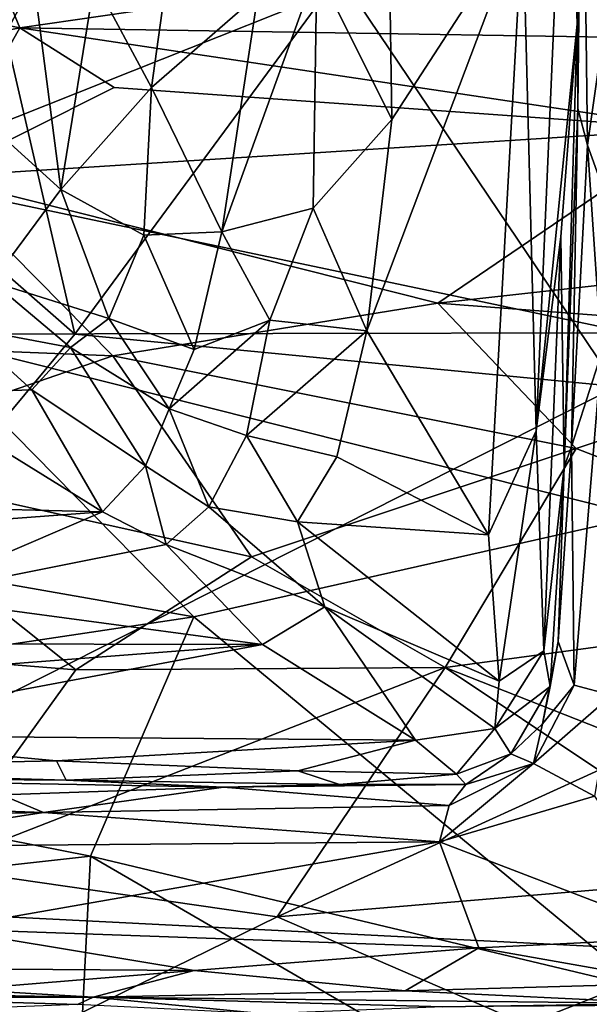
# Model space of a CAD drawing. Extents: x -11.35 to -7.74, y -6.25 to 1.8.
# Drawn here: x -8.96 to -8.44, y 0.39 to 1.3 of the extents above; entities that cross this region are included whole.
import ezdxf

# ---------------------------------------------------------------- set-up
doc = ezdxf.new("R2010")
doc.units = 0
doc.header["$MEASUREMENT"] = 0
doc.layers.add('1', color=7, linetype='CONTINUOUS')

msp = doc.modelspace()

# ---------------------------------------------------------------- linework, layer by layer
at = {"layer": '1'}
for points in [[(-9.093979, 1.155464, 4.373493), (-9.424134, 1.599352, 4.383365), (-8.875326, 1.624352, 4.386324)], [(-8.875326, 1.624352, 4.386324), (-8.408401, 1.428328, 4.38213), (-9.093979, 1.155464, 4.373493)], [(-8.448927, 1.292599, -5.707341), (-8.45783, 1.583519, -5.753897), (-8.443678, 1.611763, -5.654995)], [(-8.444196, 1.577324, -5.467979), (-8.448927, 1.292599, -5.707341), (-8.443678, 1.611763, -5.654995)], [(-8.486558, 0.919815, -5.774917), (-8.498837, 1.390465, -5.818393), (-8.45783, 1.583519, -5.753897)], [(-8.448927, 1.292599, -5.707341), (-8.486558, 0.919815, -5.774917), (-8.45783, 1.583519, -5.753897)], [(-8.448386, 1.215353, -5.517125), (-8.448927, 1.292599, -5.707341), (-8.444196, 1.577324, -5.467979)], [(-8.444196, 1.577324, -5.467979), (-8.439443, 1.181761, -5.453142), (-8.448386, 1.215353, -5.517125)], [(-8.444196, 1.577324, -5.467979), (-8.421079, 1.310905, -5.424409), (-8.439443, 1.181761, -5.453142)], [(-8.61887, 1.20504, -5.932761), (-8.687732, 1.343275, -6.026687), (-8.624455, 1.570171, -5.94487)], [(-8.61887, 1.20504, -5.932761), (-8.624455, 1.570171, -5.94487), (-8.498837, 1.390465, -5.818393)], [(-8.891586, 1.33193, -6.469979), (-8.796214, 1.544664, -6.302339), (-8.83922, 1.234484, -6.368515)], [(-8.83922, 1.234484, -6.368515), (-8.796214, 1.544664, -6.302339), (-8.741754, 1.319477, -6.137883)], [(-8.909424, 1.008244, 6.756222), (-9.031195, 1.534073, 6.764179), (-9.451374, 1.483299, 6.765042)], [(-8.909424, 1.008244, 6.756222), (-8.666959, 1.337769, 6.755029), (-9.031195, 1.534073, 6.764179)], [(-8.909424, 1.008244, 6.756222), (-9.451374, 1.483299, 6.765042), (-9.337339, 0.492599, 6.753327)], [(-8.400701, 1.009541, 4.373102), (-9.093979, 1.155464, 4.373493), (-8.408401, 1.428328, 4.38213)], [(-8.947053, 1.33238, -6.543661), (-9.008421, 1.21883, -6.591028), (-9.023972, 1.431723, -6.613997)], [(-8.553898, 1.348164, -1.97113), (-8.150426, 1.276262, -1.855577), (-8.171387, 1.422709, -2.126995)], [(-9.278804, 1.35253, -1.97256), (-8.959914, 1.289175, -1.860893), (-9.00173, 1.390251, -2.052907)], [(-9.00173, 1.390251, -2.052907), (-8.959914, 1.289175, -1.860893), (-8.553898, 1.348164, -1.97113)], [(-8.498837, 1.390465, -5.818393), (-8.530152, 0.824486, -5.823595), (-8.641704, 1.011547, -5.949214)], [(-8.498837, 1.390465, -5.818393), (-8.641704, 1.011547, -5.949214), (-8.61887, 1.20504, -5.932761)], [(-8.530152, 0.824486, -5.823595), (-8.498837, 1.390465, -5.818393), (-8.486558, 0.919815, -5.774917)], [(-8.427836, 1.361071, 6.7464), (-8.666959, 1.337769, 6.755029), (-8.41258, 0.960463, 6.754765)], [(-9.278804, 1.35253, -1.97256), (-9.223218, 1.236404, -1.768709), (-8.959914, 1.289175, -1.860893)], [(-8.150426, 1.276262, -1.855577), (-8.553898, 1.348164, -1.97113), (-8.959914, 1.289175, -1.860893)], [(-8.41258, 0.960463, 6.754765), (-8.666959, 1.337769, 6.755029), (-8.909424, 1.008244, 6.756222)], [(-8.687732, 1.343275, -6.026687), (-8.774825, 1.102209, -6.163279), (-8.741754, 1.319477, -6.137883)], [(-8.774825, 1.102209, -6.163279), (-8.687732, 1.343275, -6.026687), (-8.690826, 1.123758, -6.019773)], [(-8.687732, 1.343275, -6.026687), (-8.61887, 1.20504, -5.932761), (-8.690826, 1.123758, -6.019773)], [(-8.947053, 1.33238, -6.543661), (-8.922499, 1.140825, -6.489715), (-9.008421, 1.21883, -6.591028)], [(-8.922499, 1.140825, -6.489715), (-8.947053, 1.33238, -6.543661), (-8.891586, 1.33193, -6.469979)], [(-8.891586, 1.33193, -6.469979), (-8.83922, 1.234484, -6.368515), (-8.922499, 1.140825, -6.489715)], [(-8.83922, 1.234484, -6.368515), (-8.741754, 1.319477, -6.137883), (-8.774825, 1.102209, -6.163279)], [(-8.421079, 1.310905, -5.424409), (-8.392401, 1.050613, -5.395676), (-8.439443, 1.181761, -5.453142)], [(-8.486558, 0.919815, -5.774917), (-8.448927, 1.292599, -5.707341), (-8.463993, 1.097658, -5.729967)], [(-8.463993, 1.097658, -5.729967), (-8.448927, 1.292599, -5.707341), (-8.460782, 0.886591, -5.637916)], [(-8.460782, 0.886591, -5.637916), (-8.448927, 1.292599, -5.707341), (-8.448386, 1.215353, -5.517125)], [(-9.223218, 1.236404, -1.768709), (-9.036869, 1.152674, -1.644534), (-8.959914, 1.289175, -1.860893)], [(-9.036869, 1.152674, -1.644534), (-8.873401, 1.234568, -1.771494), (-8.959914, 1.289175, -1.860893)], [(-8.959914, 1.289175, -1.860893), (-8.873401, 1.234568, -1.771494), (-8.341588, 1.196592, -1.725575)], [(-8.341588, 1.196592, -1.725575), (-8.150426, 1.276262, -1.855577), (-8.959914, 1.289175, -1.860893)], [(-8.873401, 1.234568, -1.771494), (-9.036869, 1.152674, -1.644534), (-8.341588, 1.196592, -1.725575)], [(-8.922499, 1.140825, -6.489715), (-8.83922, 1.234484, -6.368515), (-8.846243, 1.099094, -6.338517)], [(-8.774825, 1.102209, -6.163279), (-8.846243, 1.099094, -6.338517), (-8.83922, 1.234484, -6.368515)], [(-8.985186, 1.056347, -6.518325), (-9.008421, 1.21883, -6.591028), (-8.922499, 1.140825, -6.489715)], [(-8.460782, 0.886591, -5.637916), (-8.448386, 1.215353, -5.517125), (-8.453971, 0.905506, -5.483073)], [(-8.448386, 1.215353, -5.517125), (-8.439443, 1.181761, -5.453142), (-8.453971, 0.905506, -5.483073)], [(-8.61887, 1.20504, -5.932761), (-8.641704, 1.011547, -5.949214), (-8.690826, 1.123758, -6.019773)], [(-9.036869, 1.152674, -1.644534), (-8.576613, 1.036758, -1.492803), (-8.341588, 1.196592, -1.725575)], [(-8.166206, 1.082426, -1.558439), (-8.341588, 1.196592, -1.725575), (-8.576613, 1.036758, -1.492803)], [(-8.439443, 1.181761, -5.453142), (-8.426511, 0.99082, -5.424015), (-8.453971, 0.905506, -5.483073)], [(-8.426511, 0.99082, -5.424015), (-8.439443, 1.181761, -5.453142), (-8.392401, 1.050613, -5.395676)], [(-9.055524, 1.008286, 4.372744), (-9.093979, 1.155464, 4.373493), (-8.400701, 1.009541, 4.373102)], [(-9.036869, 1.152674, -1.644534), (-9.34501, 1.007301, -1.447518), (-8.87477, 0.988384, -1.424317)], [(-9.036869, 1.152674, -1.644534), (-8.87477, 0.988384, -1.424317), (-8.576613, 1.036758, -1.492803)], [(-8.878384, 1.022827, -6.358503), (-8.985186, 1.056347, -6.518325), (-8.922499, 1.140825, -6.489715)], [(-8.846243, 1.099094, -6.338517), (-8.878384, 1.022827, -6.358503), (-8.922499, 1.140825, -6.489715)], [(-8.690826, 1.123758, -6.019773), (-8.730792, 1.02108, -6.061175), (-8.774825, 1.102209, -6.163279)], [(-8.690826, 1.123758, -6.019773), (-8.641704, 1.011547, -5.949214), (-8.730792, 1.02108, -6.061175)], [(-8.800006, 0.994289, -6.168614), (-8.846243, 1.099094, -6.338517), (-8.774825, 1.102209, -6.163279)], [(-8.800006, 0.994289, -6.168614), (-8.774825, 1.102209, -6.163279), (-8.730792, 1.02108, -6.061175)], [(-8.878384, 1.022827, -6.358503), (-8.846243, 1.099094, -6.338517), (-8.800006, 0.994289, -6.168614)], [(-8.479324, 0.718029, -5.710998), (-8.486558, 0.919815, -5.774917), (-8.463993, 1.097658, -5.729967)], [(-8.460782, 0.886591, -5.637916), (-8.479324, 0.718029, -5.710998), (-8.463993, 1.097658, -5.729967)], [(-8.166206, 1.082426, -1.558439), (-8.576613, 1.036758, -1.492803), (-8.14948, 1.004265, -1.453746)], [(-8.913513, 0.996084, -6.377412), (-9.012627, 1.014786, -6.479779), (-8.985186, 1.056347, -6.518325)], [(-8.878384, 1.022827, -6.358503), (-8.913513, 0.996084, -6.377412), (-8.985186, 1.056347, -6.518325)], [(-8.449691, 0.903589, -1.329068), (-8.576613, 1.036758, -1.492803), (-8.87477, 0.988384, -1.424317)], [(-8.449691, 0.903589, -1.329068), (-8.14948, 1.004265, -1.453746), (-8.576613, 1.036758, -1.492803)], [(-8.822948, 0.9398, -6.170334), (-8.913513, 0.996084, -6.377412), (-8.878384, 1.022827, -6.358503)], [(-8.822948, 0.9398, -6.170334), (-8.878384, 1.022827, -6.358503), (-8.800006, 0.994289, -6.168614)], [(-8.800006, 0.994289, -6.168614), (-8.730792, 1.02108, -6.061175), (-8.822948, 0.9398, -6.170334)], [(-8.822948, 0.9398, -6.170334), (-8.730792, 1.02108, -6.061175), (-8.752015, 0.915428, -6.055336)], [(-8.641704, 1.011547, -5.949214), (-8.752015, 0.915428, -6.055336), (-8.730792, 1.02108, -6.061175)], [(-9.012627, 1.014786, -6.479779), (-8.948818, 0.95739, -6.351995), (-9.059118, 0.953676, -6.366476)], [(-9.012627, 1.014786, -6.479779), (-8.913513, 0.996084, -6.377412), (-8.948818, 0.95739, -6.351995)], [(-8.669221, 0.895943, -5.96009), (-8.752015, 0.915428, -6.055336), (-8.641704, 1.011547, -5.949214)], [(-8.530152, 0.824486, -5.823595), (-8.669221, 0.895943, -5.96009), (-8.641704, 1.011547, -5.949214)], [(-8.800483, 0.749083, 4.367489), (-9.551182, 0.880814, 4.370817), (-9.055524, 1.008286, 4.372744)], [(-9.34501, 1.007301, -1.447518), (-9.150273, 0.893318, -1.302765), (-8.87477, 0.988384, -1.424317)], [(-8.909424, 1.008244, 6.756222), (-9.337339, 0.492599, 6.753327), (-8.41258, 0.960463, 6.754765)], [(-8.390244, 0.841549, 4.371397), (-9.055524, 1.008286, 4.372744), (-8.400701, 1.009541, 4.373102)], [(-8.800483, 0.749083, 4.367489), (-9.055524, 1.008286, 4.372744), (-8.390244, 0.841549, 4.371397)], [(-8.097331, 0.766665, -1.179865), (-8.14948, 1.004265, -1.453746), (-8.449691, 0.903589, -1.329068)], [(-8.948818, 0.95739, -6.351995), (-8.913513, 0.996084, -6.377412), (-8.844865, 0.887583, -6.137332)], [(-8.844865, 0.887583, -6.137332), (-8.913513, 0.996084, -6.377412), (-8.822948, 0.9398, -6.170334)], [(-8.74766, 0.804176, -1.211961), (-8.87477, 0.988384, -1.424317), (-9.150273, 0.893318, -1.302765)], [(-8.74766, 0.804176, -1.211961), (-8.449691, 0.903589, -1.329068), (-8.87477, 0.988384, -1.424317)], [(-8.426511, 0.99082, -5.424015), (-8.451624, 0.686531, -5.42613), (-8.453971, 0.905506, -5.483073)], [(-8.426511, 0.99082, -5.424015), (-8.417118, 0.677429, -5.386601), (-8.451624, 0.686531, -5.42613)], [(-8.261047, 0.438391, 6.753006), (-8.41258, 0.960463, 6.754765), (-9.337339, 0.492599, 6.753327)], [(-8.884037, 0.845449, -6.075609), (-9.059118, 0.953676, -6.366476), (-8.948818, 0.95739, -6.351995)], [(-8.948818, 0.95739, -6.351995), (-8.844865, 0.887583, -6.137332), (-8.884037, 0.845449, -6.075609)], [(-9.059118, 0.953676, -6.366476), (-8.884037, 0.845449, -6.075609), (-9.278053, 0.855415, -6.115233)], [(-8.786641, 0.849953, -6.038973), (-8.844865, 0.887583, -6.137332), (-8.822948, 0.9398, -6.170334)], [(-8.786641, 0.849953, -6.038973), (-8.822948, 0.9398, -6.170334), (-8.752015, 0.915428, -6.055336)], [(-8.752015, 0.915428, -6.055336), (-8.705202, 0.836363, -5.969603), (-8.786641, 0.849953, -6.038973)], [(-8.752015, 0.915428, -6.055336), (-8.669221, 0.895943, -5.96009), (-8.705202, 0.836363, -5.969603)], [(-8.486558, 0.919815, -5.774917), (-8.520276, 0.690186, -5.781648), (-8.530152, 0.824486, -5.823595)], [(-8.479324, 0.718029, -5.710998), (-8.520276, 0.690186, -5.781648), (-8.486558, 0.919815, -5.774917)], [(-8.449691, 0.903589, -1.329068), (-8.74766, 0.804176, -1.211961), (-8.570021, 0.702829, -1.104284)], [(-8.097331, 0.766665, -1.179865), (-8.449691, 0.903589, -1.329068), (-8.570021, 0.702829, -1.104284)], [(-8.451624, 0.686531, -5.42613), (-8.466365, 0.726757, -5.492493), (-8.453971, 0.905506, -5.483073)], [(-8.460782, 0.886591, -5.637916), (-8.453971, 0.905506, -5.483073), (-8.466365, 0.726757, -5.492493)], [(-8.669221, 0.895943, -5.96009), (-8.530152, 0.824486, -5.823595), (-8.705202, 0.836363, -5.969603)], [(-9.61188, 0.757626, -1.147041), (-8.908703, 0.700741, -1.095908), (-9.150273, 0.893318, -1.302765)], [(-8.908703, 0.700741, -1.095908), (-8.74766, 0.804176, -1.211961), (-9.150273, 0.893318, -1.302765)], [(-8.884037, 0.845449, -6.075609), (-8.844865, 0.887583, -6.137332), (-8.825768, 0.815414, -6.007476)], [(-8.844865, 0.887583, -6.137332), (-8.786641, 0.849953, -6.038973), (-8.825768, 0.815414, -6.007476)], [(-8.473607, 0.685335, -5.626058), (-8.479324, 0.718029, -5.710998), (-8.460782, 0.886591, -5.637916)], [(-8.460782, 0.886591, -5.637916), (-8.466365, 0.726757, -5.492493), (-8.473607, 0.685335, -5.626058)], [(-8.800483, 0.749083, 4.367489), (-9.486358, 0.646519, 4.368926), (-9.551182, 0.880814, 4.370817)], [(-9.278053, 0.855415, -6.115233), (-8.884037, 0.845449, -6.075609), (-9.285012, 0.815403, -6.021763)], [(-8.825768, 0.815414, -6.007476), (-8.786641, 0.849953, -6.038973), (-8.680256, 0.758427, -5.899422)], [(-8.680256, 0.758427, -5.899422), (-8.786641, 0.849953, -6.038973), (-8.705202, 0.836363, -5.969603)], [(-9.285012, 0.815403, -6.021763), (-8.884037, 0.845449, -6.075609), (-9.065084, 0.767946, -5.935003)], [(-8.825768, 0.815414, -6.007476), (-9.065084, 0.767946, -5.935003), (-8.884037, 0.845449, -6.075609)], [(-8.390244, 0.841549, 4.371397), (-8.389267, 0.409, 4.366715), (-8.800483, 0.749083, 4.367489)], [(-8.680256, 0.758427, -5.899422), (-8.705202, 0.836363, -5.969603), (-8.520276, 0.690186, -5.781648)], [(-8.705202, 0.836363, -5.969603), (-8.530152, 0.824486, -5.823595), (-8.520276, 0.690186, -5.781648)], [(-8.737423, 0.723843, -5.873482), (-9.065084, 0.767946, -5.935003), (-8.825768, 0.815414, -6.007476)], [(-8.737423, 0.723843, -5.873482), (-8.825768, 0.815414, -6.007476), (-8.680256, 0.758427, -5.899422)], [(-8.908703, 0.700741, -1.095908), (-8.570021, 0.702829, -1.104284), (-8.74766, 0.804176, -1.211961)], [(-9.664703, 0.725603, -5.868564), (-9.065084, 0.767946, -5.935003), (-8.737423, 0.723843, -5.873482)], [(-8.737423, 0.723843, -5.873482), (-8.680256, 0.758427, -5.899422), (-8.597273, 0.636297, -5.765494)], [(-8.680256, 0.758427, -5.899422), (-8.520276, 0.690186, -5.781648), (-8.524491, 0.646864, -5.748919)], [(-8.597273, 0.636297, -5.765494), (-8.680256, 0.758427, -5.899422), (-8.524491, 0.646864, -5.748919)], [(-8.097331, 0.766665, -1.179865), (-8.570021, 0.702829, -1.104284), (-8.119634, 0.525116, -0.923558)], [(-9.038986, 0.519869, -0.909048), (-8.908703, 0.700741, -1.095908), (-9.61188, 0.757626, -1.147041)], [(-8.800483, 0.749083, 4.367489), (-8.895177, 0.529881, 4.365264), (-9.486358, 0.646519, 4.368926)], [(-8.895177, 0.529881, 4.365264), (-8.800483, 0.749083, 4.367489), (-8.389267, 0.409, 4.366715)], [(-9.664703, 0.725603, -5.868564), (-8.737423, 0.723843, -5.873482), (-9.735729, 0.647097, -5.769487)], [(-9.735729, 0.647097, -5.769487), (-8.737423, 0.723843, -5.873482), (-9.180026, 0.640854, -5.764277)], [(-8.597273, 0.636297, -5.765494), (-9.180026, 0.640854, -5.764277), (-8.737423, 0.723843, -5.873482)], [(-8.451624, 0.686531, -5.42613), (-8.480736, 0.651218, -5.472126), (-8.466365, 0.726757, -5.492493)], [(-8.480736, 0.651218, -5.472126), (-8.473607, 0.685335, -5.626058), (-8.466365, 0.726757, -5.492493)], [(-8.524491, 0.646864, -5.748919), (-8.479324, 0.718029, -5.710998), (-8.473607, 0.685335, -5.626058)], [(-8.479324, 0.718029, -5.710998), (-8.524491, 0.646864, -5.748919), (-8.520276, 0.690186, -5.781648)], [(-9.038986, 0.519869, -0.909048), (-8.724053, 0.47411, -0.868203), (-8.570021, 0.702829, -1.104284)], [(-8.908703, 0.700741, -1.095908), (-9.038986, 0.519869, -0.909048), (-8.570021, 0.702829, -1.104284)], [(-8.724053, 0.47411, -0.868203), (-8.428955, 0.608519, -1.006331), (-8.570021, 0.702829, -1.104284)], [(-8.119634, 0.525116, -0.923558), (-8.570021, 0.702829, -1.104284), (-8.428955, 0.608519, -1.006331)], [(-8.417118, 0.677429, -5.386601), (-8.488804, 0.614637, -5.411891), (-8.451624, 0.686531, -5.42613)], [(-8.488804, 0.614637, -5.411891), (-8.480736, 0.651218, -5.472126), (-8.451624, 0.686531, -5.42613)], [(-8.473607, 0.685335, -5.626058), (-8.509583, 0.623716, -5.583419), (-8.524491, 0.646864, -5.748919)], [(-8.480736, 0.651218, -5.472126), (-8.509583, 0.623716, -5.583419), (-8.473607, 0.685335, -5.626058)], [(-8.433063, 0.584734, -5.365064), (-8.488804, 0.614637, -5.411891), (-8.417118, 0.677429, -5.386601)], [(-8.509583, 0.623716, -5.583419), (-8.480736, 0.651218, -5.472126), (-8.488804, 0.614637, -5.411891)], [(-9.486358, 0.646519, 4.368926), (-8.895177, 0.529881, 4.365264), (-9.469161, 0.465876, 4.362826)], [(-8.597273, 0.636297, -5.765494), (-8.524491, 0.646864, -5.748919), (-8.559478, 0.60515, -5.676671)], [(-8.509583, 0.623716, -5.583419), (-8.559478, 0.60515, -5.676671), (-8.524491, 0.646864, -5.748919)], [(-8.926301, 0.617352, -5.724387), (-9.277657, 0.609749, -5.694254), (-9.180026, 0.640854, -5.764277)], [(-9.180026, 0.640854, -5.764277), (-8.597273, 0.636297, -5.765494), (-8.926301, 0.617352, -5.724387)], [(-8.926301, 0.617352, -5.724387), (-8.597273, 0.636297, -5.765494), (-8.704906, 0.608009, -5.711343)], [(-8.597273, 0.636297, -5.765494), (-8.559478, 0.60515, -5.676671), (-8.704906, 0.608009, -5.711343)], [(-8.559478, 0.60515, -5.676671), (-8.509583, 0.623716, -5.583419), (-8.550886, 0.595493, -5.432312)], [(-8.509583, 0.623716, -5.583419), (-8.488804, 0.614637, -5.411891), (-8.550886, 0.595493, -5.432312)], [(-8.926301, 0.617352, -5.724387), (-8.917314, 0.599525, -5.650376), (-9.277657, 0.609749, -5.694254)], [(-8.917314, 0.599525, -5.650376), (-8.926301, 0.617352, -5.724387), (-8.704906, 0.608009, -5.711343)], [(-8.433063, 0.584734, -5.365064), (-8.575185, 0.542896, -5.362482), (-8.488804, 0.614637, -5.411891)], [(-8.566202, 0.576345, -5.384711), (-8.488804, 0.614637, -5.411891), (-8.575185, 0.542896, -5.362482)], [(-8.566202, 0.576345, -5.384711), (-8.550886, 0.595493, -5.432312), (-8.488804, 0.614637, -5.411891)], [(-9.341575, 0.602884, -5.607685), (-9.277657, 0.609749, -5.694254), (-8.917314, 0.599525, -5.650376)], [(-8.666903, 0.595392, -5.614275), (-8.917314, 0.599525, -5.650376), (-8.704906, 0.608009, -5.711343)], [(-8.724053, 0.47411, -0.868203), (-8.119634, 0.525116, -0.923558), (-8.428955, 0.608519, -1.006331)], [(-8.666903, 0.595392, -5.614275), (-8.704906, 0.608009, -5.711343), (-8.559478, 0.60515, -5.676671)], [(-8.550886, 0.595493, -5.432312), (-8.666903, 0.595392, -5.614275), (-8.559478, 0.60515, -5.676671)], [(-9.395551, 0.604261, -5.488057), (-8.77328, 0.593069, -5.4283), (-8.976736, 0.586063, -5.394747)], [(-9.341575, 0.602884, -5.607685), (-8.917314, 0.599525, -5.650376), (-9.395551, 0.604261, -5.488057)], [(-8.77328, 0.593069, -5.4283), (-9.395551, 0.604261, -5.488057), (-8.917314, 0.599525, -5.650376)], [(-8.666903, 0.595392, -5.614275), (-8.77328, 0.593069, -5.4283), (-8.917314, 0.599525, -5.650376)], [(-8.77328, 0.593069, -5.4283), (-8.938183, 0.569756, -5.373209), (-8.976736, 0.586063, -5.394747)], [(-8.566202, 0.576345, -5.384711), (-8.938183, 0.569756, -5.373209), (-8.77328, 0.593069, -5.4283)], [(-8.566202, 0.576345, -5.384711), (-8.77328, 0.593069, -5.4283), (-8.550886, 0.595493, -5.432312)], [(-8.77328, 0.593069, -5.4283), (-8.666903, 0.595392, -5.614275), (-8.550886, 0.595493, -5.432312)], [(-9.45619, 0.559696, -5.35892), (-9.365605, 0.58506, -5.373204), (-8.938183, 0.569756, -5.373209)], [(-9.365605, 0.58506, -5.373204), (-8.976736, 0.586063, -5.394747), (-8.938183, 0.569756, -5.373209)], [(-8.346649, 0.455185, -5.345174), (-8.575185, 0.542896, -5.362482), (-8.433063, 0.584734, -5.365064)], [(-9.45619, 0.559696, -5.35892), (-8.938183, 0.569756, -5.373209), (-9.143143, 0.538317, -5.356109)], [(-8.575185, 0.542896, -5.362482), (-9.143143, 0.538317, -5.356109), (-8.938183, 0.569756, -5.373209)], [(-8.566202, 0.576345, -5.384711), (-8.575185, 0.542896, -5.362482), (-8.938183, 0.569756, -5.373209)], [(-8.575185, 0.542896, -5.362482), (-9.030899, 0.463072, -5.347248), (-9.143143, 0.538317, -5.356109)], [(-8.539096, 0.445684, -5.345061), (-9.030899, 0.463072, -5.347248), (-8.575185, 0.542896, -5.362482)], [(-8.346649, 0.455185, -5.345174), (-8.539096, 0.445684, -5.345061), (-8.575185, 0.542896, -5.362482)], [(-8.910074, 0.235924, 4.359423), (-9.469161, 0.465876, 4.362826), (-8.895177, 0.529881, 4.365264)], [(-8.910074, 0.235924, 4.359423), (-8.895177, 0.529881, 4.365264), (-8.42885, 0.258972, 4.361778)], [(-8.42885, 0.258972, 4.361778), (-8.895177, 0.529881, 4.365264), (-8.389267, 0.409, 4.366715)], [(-8.724053, 0.47411, -0.868203), (-8.495611, 0.375412, -0.781334), (-8.119634, 0.525116, -0.923558)], [(-8.200985, 0.348391, -0.757823), (-8.119634, 0.525116, -0.923558), (-8.495611, 0.375412, -0.781334)], [(-8.977115, 0.350027, -0.75299), (-8.724053, 0.47411, -0.868203), (-9.038986, 0.519869, -0.909048)], [(-9.337339, 0.492599, 6.753327), (-9.624765, -0.388676, 6.755342), (-8.852298, -0.701801, 6.751428)], [(-8.261047, 0.438391, 6.753006), (-9.337339, 0.492599, 6.753327), (-8.852298, -0.701801, 6.751428)], [(-8.724053, 0.47411, -0.868203), (-8.977115, 0.350027, -0.75299), (-8.495611, 0.375412, -0.781334)], [(-9.410745, 0.273294, 4.361821), (-9.469161, 0.465876, 4.362826), (-8.910074, 0.235924, 4.359423)], [(-9.189017, 0.427813, -5.321038), (-9.030899, 0.463072, -5.347248), (-8.800112, 0.425049, -5.326445)], [(-9.030899, 0.463072, -5.347248), (-8.539096, 0.445684, -5.345061), (-8.800112, 0.425049, -5.326445)], [(-8.346649, 0.455185, -5.345174), (-8.355721, 0.413427, -5.319694), (-8.539096, 0.445684, -5.345061)], [(-8.539096, 0.445684, -5.345061), (-8.606477, 0.406506, -5.304061), (-8.800112, 0.425049, -5.326445)], [(-8.355721, 0.413427, -5.319694), (-8.606477, 0.406506, -5.304061), (-8.539096, 0.445684, -5.345061)], [(-8.165616, -0.117886, 6.750463), (-8.261047, 0.438391, 6.753006), (-8.852298, -0.701801, 6.751428)], [(-9.189017, 0.427813, -5.321038), (-8.800112, 0.425049, -5.326445), (-9.012361, 0.407507, -5.284033)], [(-8.892742, 0.400709, -5.249698), (-9.012361, 0.407507, -5.284033), (-8.800112, 0.425049, -5.326445)], [(-8.892742, 0.400709, -5.249698), (-8.800112, 0.425049, -5.326445), (-8.606477, 0.406506, -5.304061)], [(-9.012361, 0.407507, -5.284033), (-8.892742, 0.400709, -5.249698), (-9.429956, 0.409817, -5.241859)], [(-9.12557, 0.400467, -5.030302), (-9.429956, 0.409817, -5.241859), (-8.892742, 0.400709, -5.249698)], [(-8.364376, 0.394709, -5.259419), (-8.892742, 0.400709, -5.249698), (-8.606477, 0.406506, -5.304061)], [(-8.364376, 0.394709, -5.259419), (-8.606477, 0.406506, -5.304061), (-8.355721, 0.413427, -5.319694)], [(-8.906948, 0.393755, -4.833206), (-9.16016, 0.383947, -4.980369), (-9.12557, 0.400467, -5.030302)], [(-8.892742, 0.400709, -5.249698), (-8.906948, 0.393755, -4.833206), (-9.12557, 0.400467, -5.030302)], [(-8.735556, 0.385422, -4.689403), (-8.906948, 0.393755, -4.833206), (-8.892742, 0.400709, -5.249698)], [(-8.364376, 0.394709, -5.259419), (-8.572196, 0.391836, -4.935864), (-8.892742, 0.400709, -5.249698)], [(-8.892742, 0.400709, -5.249698), (-8.572196, 0.391836, -4.935864), (-8.735556, 0.385422, -4.689403)], [(-8.364376, 0.394709, -5.259419), (-8.339875, 0.393322, -5.017468), (-8.572196, 0.391836, -4.935864)]]:
    msp.add_3dface(points, dxfattribs=at)

doc.saveas('drawing.dxf')
